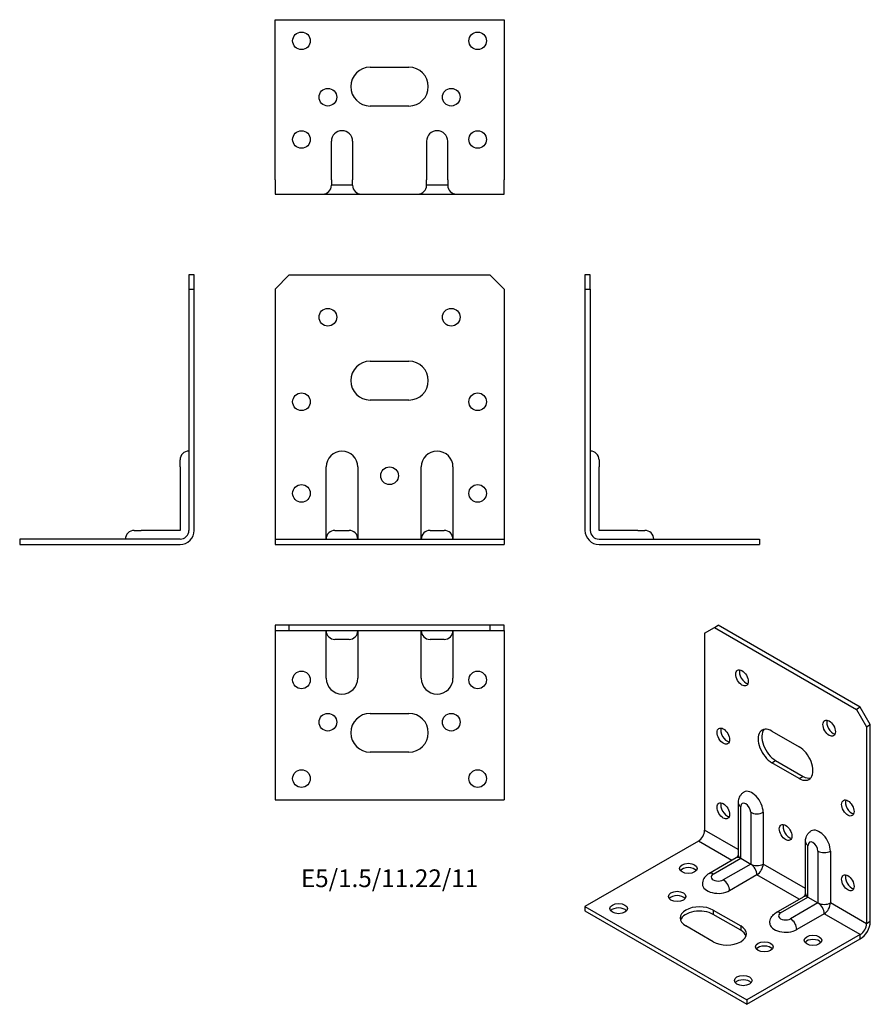
# Model space of a CAD drawing. Units: millimetres. Extents: x -105 to 136, y -131 to 149.
import ezdxf

# ---------------------------------------------------------------- set-up
doc = ezdxf.new("R2010")
doc.units = ezdxf.units.MM
doc.styles.get("Standard").update_dxf_attribs({"font": 'arial.ttf'})

# ---------------------------------------------------------------- blocks, each defined once
blk = doc.blocks.new('E5_1.5-Front')
at = {"layer": ''}
for p, q in [((-32.5, 72.5), (-28.5, 76.5)), ((-28.5, 76.5), (28.5, 76.5)), ((28.5, 76.5), (32.5, 72.5)), ((-32.5, 72.5), (-32.5, 4)), ((32.5, 72.5), (32.5, 4)), ((-5.5, 52), (5.5, 52)), ((5.5, 41), (-5.5, 41)), ((-18, 4), (-18, 22)), ((-9, 22), (-9, 4)), ((9, 4), (9, 22)), ((18, 22), (18, 4)), ((-32.5, 4), (-32.5, 1.5)), ((-18, 1.5), (-18, 4)), ((-15.5, 4), (-11.5, 4)), ((-9, 4), (-9, 1.5)), ((9, 1.5), (9, 4)), ((11.5, 4), (15.5, 4)), ((18, 4), (18, 1.5)), ((32.5, 4), (32.5, 1.5)), ((-32.5, 1.5), (32.5, 1.5)), ((-32.5, 1.5), (-32.5, 0)), ((-32.5, 0), (32.5, 0)), ((32.5, 1.5), (32.5, 0))]:
    blk.add_line(p, q, dxfattribs=at)
for centre in [(-17.5, 64.5), (17.5, 64.5), (-25, 40.5), (25, 40.5), (0, 19.5), (-25, 14.5), (25, 14.5)]:
    blk.add_circle(centre, 2.5, dxfattribs=at)
for centre, radius, start, end in [((-5.5, 46.5), 5.5, 90, 270), ((5.5, 46.5), 5.5, 270, 90), ((-13.5, 22), 4.5, 0, 180), ((13.5, 22), 4.5, 0, 180), ((-15.5, 1.5), 2.5, 90, 180), ((-11.5, 1.5), 2.5, 0, 90), ((11.5, 1.5), 2.5, 90, 180), ((15.5, 1.5), 2.5, 0, 90)]:
    blk.add_arc(centre, radius, start, end, dxfattribs=at)
blk = doc.blocks.new('E5_1.5-Left')
at = {"layer": ''}
for p, q in [((0, 76.5), (0, 72.5)), ((1.5, 76.5), (0, 76.5)), ((1.5, 72.5), (1.5, 76.5)), ((0, 72.5), (1.5, 72.5)), ((0, 72.5), (0, 4)), ((1.5, 72.5), (1.5, 4)), ((4, 24), (4, 22)), ((4, 4), (4, 22)), ((15, 4), (4, 4)), ((15, 4), (17, 4)), ((4, 1.5), (49.5, 1.5)), ((4, 0), (49.5, 0)), ((49.5, 1.5), (49.5, 0))]:
    blk.add_line(p, q, dxfattribs=at)
for centre, radius, start, end in [((1.5, 24), 2.5, 0, 90), ((4, 4), 4, 180, 270), ((4, 4), 2.5, 180, 270), ((17, 1.5), 2.5, 0, 90)]:
    blk.add_arc(centre, radius, start, end, dxfattribs=at)
blk = doc.blocks.new('E5_1.5-Right')
at = {"layer": ''}
for p, q in [((0, 76.5), (-1.5, 76.5)), ((-1.5, 76.5), (-1.5, 72.5)), ((0, 72.5), (0, 76.5)), ((-1.5, 72.5), (0, 72.5)), ((-1.5, 72.5), (-1.5, 4)), ((0, 4), (0, 72.5)), ((-4, 22), (-4, 24)), ((-4, 22), (-4, 4)), ((-17, 4), (-15, 4)), ((-4, 4), (-15, 4)), ((-4, 1.5), (-49.5, 1.5)), ((-49.5, 1.5), (-49.5, 0)), ((-49.5, 0), (-4, 0))]:
    blk.add_line(p, q, dxfattribs=at)
for centre, radius, start, end in [((-1.5, 24), 2.5, 90, 180), ((-17, 1.5), 2.5, 90, 180), ((-4, 4), 2.5, 270, 0), ((-4, 4), 4, 270, 0)]:
    blk.add_arc(centre, radius, start, end, dxfattribs=at)
blk = doc.blocks.new('E5_1.5-Top')
at = {"layer": ''}
for p, q in [((-28.5, 0), (-32.5, 0)), ((-32.5, 0), (-32.5, -1.5)), ((-28.5, -1.5), (-28.5, 0)), ((28.5, 0), (-28.5, 0)), ((32.5, 0), (28.5, 0)), ((28.5, 0), (28.5, -1.5)), ((32.5, -1.5), (32.5, 0)), ((-32.5, -1.5), (-28.5, -1.5)), ((-32.5, -1.5), (-32.5, -4)), ((-28.5, -1.5), (28.5, -1.5)), ((-18, -4), (-18, -1.5)), ((-9, -1.5), (-9, -4)), ((9, -4), (9, -1.5)), ((18, -1.5), (18, -4)), ((28.5, -1.5), (32.5, -1.5)), ((32.5, -1.5), (32.5, -4)), ((-32.5, -4), (-32.5, -49.5)), ((-18, -15), (-18, -4)), ((-11.5, -4), (-15.5, -4)), ((-9, -4), (-9, -15)), ((9, -15), (9, -4)), ((15.5, -4), (11.5, -4)), ((18, -4), (18, -15)), ((32.5, -4), (32.5, -49.5)), ((-5.5, -25), (5.5, -25)), ((5.5, -36), (-5.5, -36)), ((-32.5, -49.5), (32.5, -49.5))]:
    blk.add_line(p, q, dxfattribs=at)
for centre in [(-25, -15.5), (25, -15.5), (-17.5, -27.5), (17.5, -27.5), (-25, -43.5), (25, -43.5)]:
    blk.add_circle(centre, 2.5, dxfattribs=at)
for centre, radius, start, end in [((-15.5, -1.5), 2.5, 180, 270), ((-11.5, -1.5), 2.5, 270, 0), ((11.5, -1.5), 2.5, 180, 270), ((15.5, -1.5), 2.5, 270, 0), ((-13.5, -15), 4.5, 180, 0), ((13.5, -15), 4.5, 180, 0), ((-5.5, -30.5), 5.5, 90, 270), ((5.5, -30.5), 5.5, 270, 90)]:
    blk.add_arc(centre, radius, start, end, dxfattribs=at)
blk = doc.blocks.new('E5_1.5-Bottom')
at = {"layer": ''}
for p, q in [((-32.5, 49.5), (32.5, 49.5)), ((-32.5, 4), (-32.5, 49.5)), ((32.5, 49.5), (32.5, 4)), ((-5.5, 36), (5.5, 36)), ((5.5, 25), (-5.5, 25)), ((-16.5, 4), (-16.5, 15)), ((-10.5, 15), (-10.5, 4)), ((10.5, 15), (10.5, 4)), ((16.5, 4), (16.5, 15)), ((-32.5, 4), (-32.5, 0)), ((-16.5, 4), (-16.5, 2.5)), ((-10.5, 2.5), (-10.5, 4)), ((10.5, 2.5), (10.5, 4)), ((16.5, 4), (16.5, 2.5)), ((32.5, 0), (32.5, 4)), ((-32.5, 0), (-19, 0)), ((-19, 0), (-8, 0)), ((-10.5, 2.5), (-16.5, 2.5)), ((-8, 0), (8, 0)), ((8, 0), (19, 0)), ((16.5, 2.5), (10.5, 2.5)), ((19, 0), (32.5, 0))]:
    blk.add_line(p, q, dxfattribs=at)
for centre in [(-25, 43.5), (25, 43.5), (-17.5, 27.5), (17.5, 27.5), (-25, 15.5), (25, 15.5)]:
    blk.add_circle(centre, 2.5, dxfattribs=at)
for centre, radius, start, end in [((-5.5, 30.5), 5.5, 90, 270), ((5.5, 30.5), 5.5, 270, 90), ((-13.5, 15), 3, 0, 180), ((13.5, 15), 3, 0, 180), ((-19, 2.5), 2.5, 270, 0), ((-8, 2.5), 2.5, 180, 270), ((8, 2.5), 2.5, 270, 0), ((19, 2.5), 2.5, 180, 270)]:
    blk.add_arc(centre, radius, start, end, dxfattribs=at)
blk = doc.blocks.new('E5_1.5-ISO')
at = {"layer": ''}
for p, q in [((-6.54, 50.72), (-3.71, 52.36)), ((-6.54, 50.72), (-6.54, -5.21)), ((-3.71, 52.36), (-2.65, 52.97)), ((-3.71, 52.36), (36.59, 29.09)), ((37.65, 29.7), (-2.65, 52.97)), ((37.65, 29.7), (36.59, 29.09)), ((36.59, 29.09), (39.42, 24.19)), ((40.48, 24.8), (37.65, 29.7)), ((12.55, 22.96), (20.33, 18.47)), ((39.42, 24.19), (40.48, 24.8)), ((39.42, 24.19), (39.42, -31.74)), ((40.48, -31.13), (40.48, 24.8)), ((12.55, 13.98), (13.61, 14.59)), ((20.33, 9.49), (12.55, 13.98)), ((13.61, 14.59), (21.39, 10.1)), ((20.33, 9.49), (21.39, 10.1)), ((2.98, 2.55), (2.98, -12.15)), ((3.71, -13.17), (3.71, 1.53)), ((6.54, -0.1), (6.54, -14.8)), ((10.08, -0.1), (10.08, -14.8)), ((2.98, -10.7), (-6.54, -5.21)), ((-8.31, -8.27), (-40.48, -26.84)), ((1.21, -13.76), (-8.31, -8.27)), ((22.07, -23.17), (22.07, -8.47)), ((22.8, -24.19), (22.8, -9.49)), ((25.63, -11.12), (25.63, -25.82)), ((29.17, -11.12), (29.17, -25.82)), ((2.46, -13.04), (-5.32, -17.53)), ((-4.07, -17.66), (3.71, -13.17)), ((3.71, -13.17), (6.54, -14.8)), ((6.54, -14.8), (-1.24, -19.29)), ((22.07, -21.72), (10.08, -14.8)), ((8.31, -17.86), (0.53, -22.35)), ((20.3, -24.79), (8.31, -17.86)), ((13.78, -28.56), (21.55, -24.06)), ((15.03, -28.68), (22.8, -24.19)), ((22.8, -24.19), (25.63, -25.82)), ((-40.48, -26.84), (5.48, -53.38)), ((-40.48, -26.84), (-40.48, -28.07)), ((-4.07, -27.86), (3.71, -32.35)), ((-4.07, -27.86), (-4.07, -29.09)), ((25.63, -25.82), (17.85, -30.31)), ((39.42, -31.74), (29.17, -25.82)), ((-40.48, -28.07), (5.48, -54.6)), ((3.71, -33.58), (-4.07, -29.09)), ((27.4, -28.88), (19.62, -33.37)), ((37.65, -34.8), (27.4, -28.88)), ((-4.07, -36.84), (-11.84, -32.35)), ((3.71, -32.35), (3.71, -33.58)), ((40.48, -31.13), (39.42, -31.74)), ((37.65, -34.8), (5.48, -53.38)), ((5.48, -54.6), (37.65, -36.03)), ((37.65, -36.03), (37.65, -34.8)), ((5.48, -53.38), (5.48, -54.6))]:
    blk.add_line(p, q, dxfattribs=at)
for centre, major_axis in [((4.07, 38.07), (1.25, -2.17)), ((28.81, 23.78), (1.25, -2.17)), ((-1.24, 21.54), (1.25, -2.17)), ((-1.24, 0.31), (1.25, -2.17)), ((34.12, 1.12), (1.25, -2.17)), ((16.44, -5.82), (1.25, -2.17)), ((-11.14, -16.02), (-2.5, 0)), ((34.12, -20.11), (1.25, -2.17)), ((-14.32, -23.98), (-2.5, 0)), ((-30.94, -27.45), (-2.5, 0)), ((24.22, -36.44), (-2.5, 0)), ((10.43, -38.27), (-2.5, 0)), ((4.42, -47.87), (-2.5, 0))]:
    blk.add_ellipse(centre, major_axis=major_axis, ratio=0.57735, dxfattribs=at)
for centre, major_axis, start_param, end_param in [((5.13, 38.68), (1.25, -2.17), 3.579742, 5.845036), ((29.88, 24.39), (1.25, -2.17), 3.579742, 5.845036), ((-0.18, 22.15), (1.25, -2.17), 3.579742, 5.845036), ((12.55, 18.47), (-2.75, 4.76), 5.497787, 8.63938), ((13.61, 19.09), (-2.75, 4.76), 0.194063, 2.356194), ((20.33, 13.98), (2.75, -4.76), 5.497787, 8.63938), ((21.39, 14.59), (2.75, -4.76), 5.497787, 6.089122), ((6.89, 1.74), (-2.25, 3.9), 3.926991, 6.283185), ((35.18, 1.74), (1.25, -2.17), 3.579742, 5.845036), ((-0.18, 0.92), (1.25, -2.17), 3.579742, 5.845036), ((5.48, 2.55), (-2.5, 0), 0, 0.785398), ((5.13, 0.71), (-1, 1.73), 3.926991, 7.068583), ((8.31, 0.92), (2.5, 0), 3.926991, 5.497787), ((-8.31, -6.23), (-1.25, -2.17), 0.785398, 2.356194), ((17.5, -5.21), (1.25, -2.17), 3.579742, 5.845036), ((25.99, -9.29), (-2.25, 3.9), 3.926991, 6.283185), ((24.57, -8.47), (-2.5, 0), 0, 0.785398), ((24.22, -10.31), (-1, 1.73), 3.926991, 7.068583), ((27.4, -10.1), (2.5, 0), 3.926991, 5.497787), ((3.71, -15.21), (-1.25, 2.17), 5.497787, 6.283185), ((5.48, -12.15), (-2.5, 0), 0, 0.785398), ((-11.14, -17.25), (-2.5, 0), 3.579742, 5.845036), ((6.54, -16.84), (1.25, -2.17), 0.785398, 2.356194), ((8.31, -13.78), (2.5, 0), 3.926991, 5.497787), ((8.31, -15.82), (-1.25, -2.17), 0.785398, 2.356194), ((-4.07, -19.7), (-1.25, 2.17), 5.497787, 6.283185), ((-2.65, -18.47), (-2, 0), 5.497787, 8.63938), ((-1.24, -21.33), (-1.25, 2.17), 3.926991, 5.497787), ((35.18, -19.49), (1.25, -2.17), 3.579742, 5.845036), ((-2.65, -20.51), (-4.5, 0), 0, 2.356194), ((-14.32, -25.21), (-2.5, 0), 3.579742, 5.845036), ((22.8, -26.23), (-1.25, 2.17), 5.497787, 6.283185), ((24.57, -23.17), (-2.5, 0), 0, 0.785398), ((-30.94, -28.68), (-2.5, 0), 3.579742, 5.845036), ((-7.95, -30.11), (-5.5, 0), 3.926991, 7.068583), ((25.63, -27.86), (1.25, -2.17), 0.785398, 2.356194), ((27.4, -24.8), (2.5, 0), 3.926991, 5.497787), ((27.4, -26.84), (-1.25, -2.17), 0.785398, 2.356194), ((-7.95, -31.33), (-5.5, 0), 3.926991, 6.089122), ((15.03, -30.72), (-1.25, 2.17), 5.497787, 6.283185), ((16.44, -29.5), (-2, 0), 5.497787, 8.63938), ((17.85, -32.35), (1.25, -2.17), 0.785398, 2.356194), ((-0.18, -34.6), (5.5, 0), 3.926991, 7.068583), ((16.44, -31.54), (-4.5, 0), 0, 2.356194), ((37.65, -32.76), (2, 3.46), 3.926991, 5.497787), ((37.65, -32.76), (-1.25, -2.17), 0.785398, 2.356194), ((-0.18, -35.82), (5.5, 0), 0.194063, 0.785398), ((24.22, -37.66), (-2.5, 0), 3.579742, 5.845036), ((10.43, -39.5), (-2.5, 0), 3.579742, 5.845036), ((4.42, -49.09), (-2.5, 0), 3.579742, 5.845036)]:
    blk.add_ellipse(centre, major_axis=major_axis, ratio=0.57735, start_param=start_param, end_param=end_param, dxfattribs=at)
for points, knots in [([(4.64, 5.63), (4.4, 5.49), (4.17, 5.31), (3.78, 4.91), (3.61, 4.7), (3.35, 4.26), (3.25, 4.03), (3.11, 3.59), (3.06, 3.38), (2.99, 2.95), (2.98, 2.75), (2.98, 2.55)], [2.3561945, 2.3561945, 2.3561945, 2.3561945, 2.5132741, 2.5132741, 2.6703538, 2.6703538, 2.8274334, 2.8274334, 2.984513, 2.984513, 3.1415927, 3.1415927, 3.1415927, 3.1415927]), ([(22.07, -8.47), (22.07, -8.27), (22.09, -8.07), (22.15, -7.65), (22.2, -7.43), (22.35, -6.99), (22.44, -6.77), (22.71, -6.32), (22.87, -6.11), (23.26, -5.71), (23.49, -5.53), (23.74, -5.39)], [3.1415927, 3.1415927, 3.1415927, 3.1415927, 3.2986723, 3.2986723, 3.4557519, 3.4557519, 3.6128316, 3.6128316, 3.7699112, 3.7699112, 3.9269908, 3.9269908, 3.9269908, 3.9269908]), ([(2.98, -12.14), (2.98, -12.15), (2.98, -12.15), (2.98, -12.17), (2.97, -12.2), (2.96, -12.25), (2.95, -12.29), (2.93, -12.36), (2.91, -12.41), (2.87, -12.5), (2.85, -12.55), (2.79, -12.64), (2.77, -12.69), (2.71, -12.78), (2.67, -12.82), (2.61, -12.9), (2.59, -12.93), (2.53, -12.98), (2.51, -13), (2.48, -13.03), (2.47, -13.04), (2.46, -13.04), (2.46, -13.04), (2.46, -13.04)], [0.060523, 0.060523, 0.060523, 0.060523, 0.151866, 0.151866, 0.293861, 0.293861, 0.436226, 0.436226, 0.584131, 0.584131, 0.738656, 0.738656, 0.897124, 0.897124, 1.05448, 1.05448, 1.206129, 1.206129, 1.350882, 1.350882, 1.492132, 1.492132, 1.510273, 1.510273, 1.510273, 1.510273]), ([(-5.32, -17.53), (-5.49, -17.63), (-5.66, -17.75), (-5.99, -18.01), (-6.15, -18.16), (-6.46, -18.51), (-6.61, -18.71), (-6.86, -19.15), (-6.96, -19.4), (-7.11, -19.94), (-7.15, -20.23), (-7.15, -20.51)], [3.1415927, 3.1415927, 3.1415927, 3.1415927, 3.2986723, 3.2986723, 3.4557519, 3.4557519, 3.6128316, 3.6128316, 3.7699112, 3.7699112, 3.9269908, 3.9269908, 3.9269908, 3.9269908]), ([(22.07, -23.17), (22.07, -23.17), (22.07, -23.17), (22.07, -23.2), (22.06, -23.22), (22.05, -23.28), (22.04, -23.31), (22.02, -23.39), (22, -23.43), (21.96, -23.52), (21.94, -23.57), (21.89, -23.67), (21.86, -23.71), (21.8, -23.81), (21.77, -23.85), (21.71, -23.92), (21.68, -23.95), (21.63, -24.01), (21.6, -24.03), (21.57, -24.05), (21.56, -24.06), (21.55, -24.07), (21.55, -24.07), (21.55, -24.07)], [0.060523, 0.060523, 0.060523, 0.060523, 0.151866, 0.151866, 0.293861, 0.293861, 0.436226, 0.436226, 0.584131, 0.584131, 0.738656, 0.738656, 0.897124, 0.897124, 1.05448, 1.05448, 1.206129, 1.206129, 1.350882, 1.350882, 1.492132, 1.492132, 1.510273, 1.510273, 1.510273, 1.510273]), ([(11.94, -31.54), (11.94, -31.25), (11.98, -30.96), (12.13, -30.43), (12.23, -30.18), (12.49, -29.73), (12.63, -29.53), (12.94, -29.18), (13.1, -29.03), (13.43, -28.77), (13.6, -28.66), (13.78, -28.56)], [2.3561945, 2.3561945, 2.3561945, 2.3561945, 2.5132741, 2.5132741, 2.6703538, 2.6703538, 2.8274334, 2.8274334, 2.984513, 2.984513, 3.1415927, 3.1415927, 3.1415927, 3.1415927])]:
    blk.add_open_spline(points, degree=3, knots=knots, dxfattribs=at)

msp = doc.modelspace()

# ---------------------------------------------------------------- block references
for name, p in [('E5_1.5-Bottom', (0, 99.45)), ('E5_1.5-Right', (-55.45, 0)), ('E5_1.5-Front', (0, 0)), ('E5_1.5-Left', (55.45, 0)), ('E5_1.5-Top', (0, -22.95)), ('E5_1.5-ISO', (95.93, -75.92))]:
    msp.add_blockref(name, p)

# ---------------------------------------------------------------- texts
at = {"insert": (0, -95.4), "char_height": 5.0409, "attachment_point": 5}
msp.add_mtext('E5/1.5/11.22/11', dxfattribs=at)

doc.saveas('drawing.dxf')
